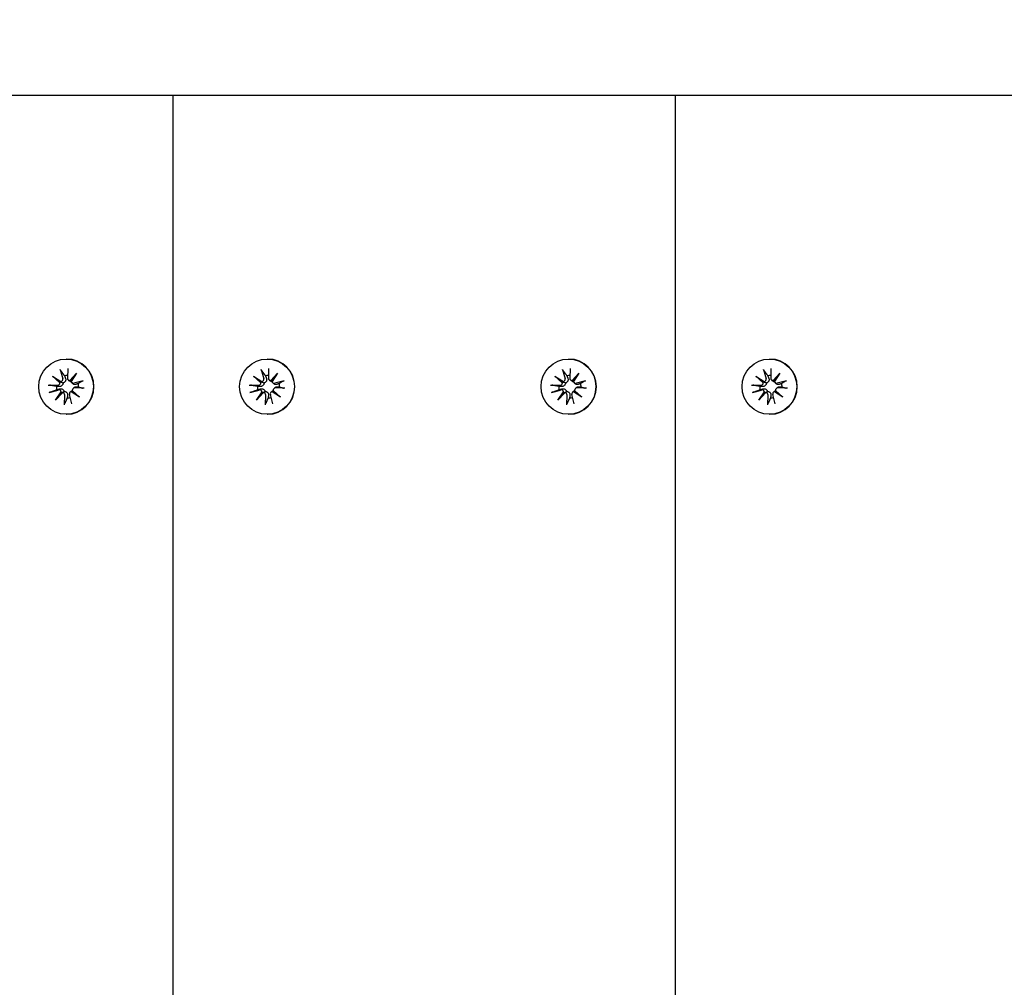
# Model space of a CAD drawing. Units: millimetres. Extents: x 3495 to 21295, y 1007 to 30807.
# Drawn here: x 9179 to 9373, y 21129 to 21320 of the extents above; entities that cross this region are included whole.
import ezdxf

# ---------------------------------------------------------------- set-up
doc = ezdxf.new("R2010")
doc.units = ezdxf.units.MM
doc.layers.add('Detale', color=5, linetype='Continuous')
doc.layers.add('wymiary 100 strefy', color=5, linetype='Continuous')
doc.styles.get("Standard").update_dxf_attribs({"font": 'arial.ttf'})
doc.dimstyles.new('FK_rzuty 100_STREFY', dxfattribs={"dimscale": 100, "dimtxt": 4, "dimasz": 2.5, "dimexe": 1.25, "dimexo": 0.625, "dimgap": 1, "dimtad": 1, "dimdec": 1, "dimlfac": 0.001, "dimrnd": 0.01, "dimzin": 1, "dimdsep": 46, "dimtxsty": 'Standard', "dimblk": 'OBLIQUE', "dimcen": 2.5, "dimadec": 0, "dimazin": 0, "dimtfac": 1, "dimtdec": 1, "dimtmove": 0, "dimatfit": 3, "dimfxl": 1, "dimarcsym": 0})

# ---------------------------------------------------------------- blocks, each defined once
blk = doc.blocks.new('_Oblique')
at = {"color": 0, "linetype": 'ByBlock', "lineweight": -2}
blk.add_line((-0.5, -0.5), (0.5, 0.5), dxfattribs=at)
blk = doc.blocks.new('*D6')
at = {"layer": 'Defpoints', "color": 0, "transparency": 16777216}
for p in [(18929.94, 23082.58), (5922.17, 19987.58), (18929.94, 16540.41)]:
    blk.add_point(p, dxfattribs=at)
at = {"layer": 'wymiary 100 strefy', "color": 0, "lineweight": -2, "transparency": 16777216}
for p, q in [((18929.94, 23020.08), (18929.94, 16415.41)), ((5922.17, 19925.08), (5922.17, 16415.41)), ((5922.17, 16540.41), (18929.94, 16540.41))]:
    blk.add_line(p, q, dxfattribs=at)
at = {"layer": 'wymiary 100 strefy', "color": 0, "lineweight": -2, "transparency": 16777216, "xscale": 250, "yscale": 250, "zscale": 250, "rotation": 180}
blk.add_blockref('_Oblique', (5922.17, 16540.41), dxfattribs=at)
at = {"layer": 'wymiary 100 strefy', "color": 0, "lineweight": -2, "transparency": 16777216, "xscale": 250, "yscale": 250, "zscale": 250}
blk.add_blockref('_Oblique', (18929.94, 16540.41), dxfattribs=at)
at = {"layer": 'wymiary 100 strefy', "color": 0, "transparency": 16777216, "insert": (12426.06, 16844.77), "char_height": 400, "attachment_point": 5}
blk.add_mtext('13.0 m', dxfattribs=at)
blk = doc.blocks.new('*D7')
at = {"layer": 'Defpoints', "color": 0, "transparency": 16777216}
for p in [(4890.21, 28467.35), (12126.94, 28467.35), (10167.81, 17553.58)]:
    blk.add_point(p, dxfattribs=at)
at = {"layer": 'wymiary 100 strefy', "color": 0, "lineweight": -2, "transparency": 16777216}
for p, q in [((12064.44, 28467.35), (4765.21, 28467.35)), ((4890.21, 17553.58), (4890.21, 28467.35)), ((10105.31, 17553.58), (4765.21, 17553.58))]:
    blk.add_line(p, q, dxfattribs=at)
at = {"layer": 'wymiary 100 strefy', "color": 0, "lineweight": -2, "transparency": 16777216, "xscale": 250, "yscale": 250, "zscale": 250}
for p, rotation in [((4890.21, 28467.35), 90), ((4890.21, 17553.58), 270)]:
    blk.add_blockref('_Oblique', p, dxfattribs=dict(at, rotation=rotation))
at = {"layer": 'wymiary 100 strefy', "color": 0, "transparency": 16777216, "insert": (4585.98, 23010.46), "char_height": 400, "attachment_point": 5, "rotation": 90}
blk.add_mtext('10.9 m', dxfattribs=at)

msp = doc.modelspace()

# ---------------------------------------------------------------- linework, layer by layer
at = {"layer": 'Detale', "color": 5}
for p, q in [((10302.94, 21305.08), (8220.51, 21305.08)), ((9208.76, 21305.08), (9208.76, 20040.08)), ((9308.01, 21305.08), (9308.01, 20040.08)), ((9187.67, 21253.03), (9187.76, 21253.03)), ((9227.37, 21253.03), (9227.46, 21253.03)), ((9286.92, 21253.03), (9287.02, 21253.03)), ((9326.62, 21253.03), (9326.72, 21253.03)), ((9186.51, 21250.98), (9187, 21249.15)), ((9187.98, 21251.16), (9187.93, 21249.27)), ((9226.21, 21250.98), (9226.71, 21249.15)), ((9227.68, 21251.16), (9227.63, 21249.27)), ((9285.76, 21250.98), (9286.26, 21249.15)), ((9287.23, 21251.16), (9287.18, 21249.27)), ((9325.46, 21250.98), (9325.96, 21249.15)), ((9326.93, 21251.16), (9326.89, 21249.27)), ((9185, 21249.68), (9186.66, 21248.58)), ((9185, 21249.68), (9186.43, 21248.58)), ((9186.46, 21248.33), (9185, 21249.68)), ((9188.06, 21248.93), (9188.24, 21248.75)), ((9188.4, 21248.8), (9189.75, 21250.27)), ((9189.75, 21250.27), (9188.66, 21248.6)), ((9189.75, 21250.27), (9188.69, 21248.86)), ((9191.03, 21248.75), (9189.22, 21248.25)), ((9224.7, 21249.68), (9226.36, 21248.58)), ((9224.7, 21249.68), (9226.13, 21248.58)), ((9226.16, 21248.33), (9224.7, 21249.68)), ((9227.76, 21248.93), (9227.94, 21248.75)), ((9228.11, 21248.8), (9229.45, 21250.27)), ((9229.45, 21250.27), (9228.36, 21248.6)), ((9229.45, 21250.27), (9228.39, 21248.86)), ((9230.73, 21248.75), (9228.93, 21248.25)), ((9284.25, 21249.68), (9285.91, 21248.58)), ((9284.25, 21249.68), (9285.68, 21248.58)), ((9285.71, 21248.33), (9284.25, 21249.68)), ((9287.31, 21248.93), (9287.49, 21248.75)), ((9287.66, 21248.8), (9289, 21250.27)), ((9289, 21250.27), (9287.91, 21248.6)), ((9289, 21250.27), (9287.94, 21248.86)), ((9290.29, 21248.75), (9288.48, 21248.25)), ((9323.95, 21249.68), (9325.61, 21248.58)), ((9323.95, 21249.68), (9325.38, 21248.58)), ((9325.42, 21248.33), (9323.95, 21249.68)), ((9327.02, 21248.93), (9327.19, 21248.75)), ((9327.36, 21248.8), (9328.71, 21250.27)), ((9328.71, 21250.27), (9327.61, 21248.6)), ((9328.71, 21250.27), (9327.64, 21248.86)), ((9329.99, 21248.75), (9328.18, 21248.25)), ((9184.12, 21247.9), (9185.99, 21247.85)), ((9184.3, 21246.41), (9186.11, 21246.92)), ((9188.78, 21248.37), (9188.96, 21248.19)), ((9188.87, 21246.84), (9190.33, 21245.48)), ((9189, 21247.18), (9189.18, 21247.36)), ((9191.21, 21247.27), (9189.34, 21247.32)), ((9223.82, 21247.9), (9225.7, 21247.85)), ((9224, 21246.41), (9225.81, 21246.92)), ((9228.48, 21248.37), (9228.66, 21248.19)), ((9228.57, 21246.84), (9230.03, 21245.48)), ((9228.7, 21247.18), (9228.88, 21247.36)), ((9230.91, 21247.27), (9229.04, 21247.32)), ((9283.37, 21247.9), (9285.25, 21247.85)), ((9283.55, 21246.41), (9285.36, 21246.92)), ((9288.03, 21248.37), (9288.21, 21248.19)), ((9288.12, 21246.84), (9289.59, 21245.48)), ((9288.26, 21247.18), (9288.43, 21247.36)), ((9290.47, 21247.27), (9288.59, 21247.32)), ((9323.07, 21247.9), (9324.95, 21247.85)), ((9323.25, 21246.41), (9325.06, 21246.92)), ((9327.73, 21248.37), (9327.91, 21248.19)), ((9327.83, 21246.84), (9329.29, 21245.48)), ((9327.96, 21247.18), (9328.13, 21247.36)), ((9330.17, 21247.27), (9328.29, 21247.32)), ((9185.58, 21244.9), (9186.67, 21246.57)), ((9186.93, 21246.37), (9185.58, 21244.9)), ((9185.58, 21244.9), (9186.7, 21246.31)), ((9187.35, 21244.01), (9187.4, 21245.9)), ((9188.82, 21244.19), (9188.33, 21246.01)), ((9188.44, 21246.46), (9188.62, 21246.64)), ((9190.33, 21245.48), (9188.67, 21246.58)), ((9190.33, 21245.48), (9188.96, 21246.58)), ((9225.28, 21244.9), (9226.38, 21246.57)), ((9226.63, 21246.37), (9225.28, 21244.9)), ((9225.28, 21244.9), (9226.41, 21246.31)), ((9227.06, 21244.01), (9227.1, 21245.9)), ((9228.53, 21244.19), (9228.03, 21246.01)), ((9228.14, 21246.46), (9228.32, 21246.64)), ((9230.03, 21245.48), (9228.38, 21246.58)), ((9230.03, 21245.48), (9228.67, 21246.58)), ((9284.84, 21244.9), (9285.93, 21246.57)), ((9286.18, 21246.37), (9284.84, 21244.9)), ((9284.84, 21244.9), (9285.96, 21246.31)), ((9286.61, 21244.01), (9286.66, 21245.9)), ((9288.08, 21244.19), (9287.58, 21246.01)), ((9287.69, 21246.46), (9287.87, 21246.64)), ((9289.59, 21245.48), (9287.93, 21246.58)), ((9289.59, 21245.48), (9288.22, 21246.58)), ((9324.54, 21244.9), (9325.63, 21246.57)), ((9325.88, 21246.37), (9324.54, 21244.9)), ((9324.54, 21244.9), (9325.66, 21246.31)), ((9326.31, 21244.01), (9326.36, 21245.9)), ((9327.78, 21244.19), (9327.28, 21246.01)), ((9327.4, 21246.46), (9327.57, 21246.64)), ((9329.29, 21245.48), (9327.63, 21246.58)), ((9329.29, 21245.48), (9327.92, 21246.58)), ((9187.67, 21242.13), (9187.76, 21242.13)), ((9227.37, 21242.13), (9227.46, 21242.13)), ((9286.92, 21242.13), (9287.02, 21242.13)), ((9326.62, 21242.13), (9326.72, 21242.13))]:
    msp.add_line(p, q, dxfattribs=at)
for centre in [(9187.67, 21247.58), (9227.37, 21247.58), (9286.92, 21247.58), (9326.62, 21247.58)]:
    msp.add_ellipse(centre, major_axis=(0, -5.45), ratio=0.992546, dxfattribs=at)
for centre, major_axis, ratio, start_param, end_param in [((9187.76, 21247.58), (0, 5.45), 0.992546, 3.141593, 6.283185), ((9227.46, 21247.58), (0, 5.45), 0.992546, 3.141593, 6.283185), ((9287.02, 21247.58), (0, 5.45), 0.992546, 3.141593, 6.283185), ((9326.72, 21247.58), (0, 5.45), 0.992546, 3.141593, 6.283185), ((9186.57, 21249.03), (0, -0.459), 0.992546, 0.200883, 1.840055), ((9187.95, 21247.58), (0, 2.22), 0.992546, 0.005671, 0.276349), ((9188.38, 21249.26), (0, -0.459), 0.992546, 4.687476, 6.326649), ((9188.38, 21249.21), (0.461, -0.178), 0.817901, 5.077377, 5.716558), ((9188.99, 21248.73), (-0.124, -0.404), 0.793769, 4.621862, 5.261042), ((9226.27, 21249.03), (0, -0.459), 0.992546, 0.200883, 1.840055), ((9227.66, 21247.58), (0, 2.22), 0.992546, 0.005671, 0.276349), ((9228.09, 21249.26), (0, -0.459), 0.992546, 4.687476, 6.326649), ((9228.08, 21249.21), (0.461, -0.178), 0.817901, 5.077377, 5.716558), ((9228.7, 21248.73), (-0.124, -0.404), 0.793769, 4.621862, 5.261042), ((9285.82, 21249.03), (0, -0.459), 0.992546, 0.200883, 1.840055), ((9287.21, 21247.58), (0, 2.22), 0.992546, 0.005671, 0.276349), ((9287.64, 21249.26), (0, -0.459), 0.992546, 4.687476, 6.326649), ((9287.63, 21249.21), (0.461, -0.178), 0.817901, 5.077377, 5.716558), ((9288.25, 21248.73), (-0.124, -0.404), 0.793769, 4.621862, 5.261042), ((9325.52, 21249.03), (0, -0.459), 0.992546, 0.200883, 1.840055), ((9326.91, 21247.58), (0, 2.22), 0.992546, 0.005671, 0.276349), ((9327.34, 21249.26), (0, -0.459), 0.992546, 4.687476, 6.326649), ((9327.33, 21249.21), (0.461, -0.178), 0.817901, 5.077377, 5.716558), ((9327.95, 21248.73), (-0.124, -0.404), 0.793769, 4.621862, 5.261042), ((9187.95, 21247.58), (0, 2.22), 0.992546, 1.538793, 1.847145), ((9186, 21248.31), (0, -0.459), 0.992546, 6.258273, 7.897445), ((9186.23, 21246.48), (0, 0.459), 0.992546, 4.913272, 6.552444), ((9186.48, 21248.98), (0.211, -0.382), 0.798883, 5.549318, 6.188498), ((9185.99, 21248.35), (0.451, 0.196), 0.817138, 5.730518, 6.369698), ((9189.1, 21248.69), (0, -0.459), 0.992546, 4.913272, 6.552444), ((9189.33, 21246.86), (0, 0.459), 0.992546, 6.258273, 7.897445), ((9189.23, 21246.81), (-0.176, 0.393), 0.796659, 1.162659, 1.80184), ((9187.95, 21247.58), (0, -2.22), 0.992546, 1.538793, 1.847145), ((9227.66, 21247.58), (0, 2.22), 0.992546, 1.538793, 1.847145), ((9225.71, 21248.31), (0, -0.459), 0.992546, 6.258273, 7.897445), ((9225.93, 21246.48), (0, 0.459), 0.992546, 4.913272, 6.552444), ((9226.18, 21248.98), (0.211, -0.382), 0.798883, 5.549318, 6.188498), ((9225.69, 21248.35), (0.451, 0.196), 0.817138, 5.730518, 6.369698), ((9228.8, 21248.69), (0, -0.459), 0.992546, 4.913272, 6.552444), ((9229.03, 21246.86), (0, 0.459), 0.992546, 6.258273, 7.897445), ((9228.93, 21246.81), (-0.176, 0.393), 0.796659, 1.162659, 1.80184), ((9227.66, 21247.58), (0, -2.22), 0.992546, 1.538793, 1.847145), ((9287.21, 21247.58), (0, 2.22), 0.992546, 1.538793, 1.847145), ((9285.26, 21248.31), (0, -0.459), 0.992546, 6.258273, 7.897445), ((9285.48, 21246.48), (0, 0.459), 0.992546, 4.913272, 6.552444), ((9285.73, 21248.98), (0.211, -0.382), 0.798883, 5.549318, 6.188498), ((9285.25, 21248.35), (0.451, 0.196), 0.817138, 5.730518, 6.369698), ((9288.36, 21248.69), (0, -0.459), 0.992546, 4.913272, 6.552444), ((9288.58, 21246.86), (0, 0.459), 0.992546, 6.258273, 7.897445), ((9288.48, 21246.81), (-0.176, 0.393), 0.796659, 1.162659, 1.80184), ((9287.21, 21247.58), (0, -2.22), 0.992546, 1.538793, 1.847145), ((9326.91, 21247.58), (0, 2.22), 0.992546, 1.538793, 1.847145), ((9324.96, 21248.31), (0, -0.459), 0.992546, 6.258273, 7.897445), ((9325.18, 21246.48), (0, 0.459), 0.992546, 4.913272, 6.552444), ((9325.43, 21248.98), (0.211, -0.382), 0.798883, 5.549318, 6.188498), ((9324.95, 21248.35), (0.451, 0.196), 0.817138, 5.730518, 6.369698), ((9328.06, 21248.69), (0, -0.459), 0.992546, 4.913272, 6.552444), ((9328.28, 21246.86), (0, 0.459), 0.992546, 6.258273, 7.897445), ((9328.18, 21246.81), (-0.176, 0.393), 0.796659, 1.162659, 1.80184), ((9326.91, 21247.58), (0, -2.22), 0.992546, 1.538793, 1.847145), ((9186.23, 21246.44), (-0.477, 0.142), 0.819165, 3.159388, 3.798569), ((9186.84, 21245.95), (0.159, 0.397), 0.795597, 0.231921, 0.871102), ((9186.95, 21245.91), (0, 0.459), 0.992546, 4.687476, 6.326649), ((9187.95, 21247.58), (0, -2.22), 0.992546, 6.251182, 6.526548), ((9188.76, 21246.14), (0, 0.459), 0.992546, 0.200883, 1.840055), ((9188.74, 21246.19), (-0.429, -0.228), 0.815468, 3.814793, 4.453973), ((9225.93, 21246.44), (-0.477, 0.142), 0.819165, 3.159388, 3.798569), ((9226.55, 21245.95), (0.159, 0.397), 0.795597, 0.231921, 0.871102), ((9226.65, 21245.91), (0, 0.459), 0.992546, 4.687476, 6.326649), ((9227.66, 21247.58), (0, -2.22), 0.992546, 6.251182, 6.526548), ((9228.47, 21246.14), (0, 0.459), 0.992546, 0.200883, 1.840055), ((9228.45, 21246.19), (-0.429, -0.228), 0.815468, 3.814793, 4.453973), ((9285.48, 21246.44), (-0.477, 0.142), 0.819165, 3.159388, 3.798569), ((9286.1, 21245.95), (0.159, 0.397), 0.795597, 0.231921, 0.871102), ((9286.2, 21245.91), (0, 0.459), 0.992546, 4.687476, 6.326649), ((9287.21, 21247.58), (0, -2.22), 0.992546, 6.251182, 6.526548), ((9288.02, 21246.14), (0, 0.459), 0.992546, 0.200883, 1.840055), ((9288, 21246.19), (-0.429, -0.228), 0.815468, 3.814793, 4.453973), ((9325.18, 21246.44), (-0.477, 0.142), 0.819165, 3.159388, 3.798569), ((9325.8, 21245.95), (0.159, 0.397), 0.795597, 0.231921, 0.871102), ((9325.9, 21245.91), (0, 0.459), 0.992546, 4.687476, 6.326649), ((9326.91, 21247.58), (0, -2.22), 0.992546, 6.251182, 6.526548), ((9327.72, 21246.14), (0, 0.459), 0.992546, 0.200883, 1.840055), ((9327.7, 21246.19), (-0.429, -0.228), 0.815468, 3.814793, 4.453973)]:
    msp.add_ellipse(centre, major_axis=major_axis, ratio=ratio, start_param=start_param, end_param=end_param, dxfattribs=at)
for points, knots in [([(9186.61, 21250.73), (9186.6, 21250.74), (9186.59, 21250.76), (9186.56, 21250.8), (9186.55, 21250.84), (9186.53, 21250.9), (9186.51, 21250.94), (9186.51, 21250.98)], [0.09817442, 0.09817442, 0.09817442, 0.09817442, 0.10690005, 0.10690005, 0.11755401, 0.11755401, 0.12822816, 0.12822816, 0.12822816, 0.12822816]), ([(9226.31, 21250.73), (9226.3, 21250.74), (9226.29, 21250.76), (9226.27, 21250.8), (9226.25, 21250.84), (9226.23, 21250.9), (9226.22, 21250.94), (9226.21, 21250.98)], [0.09817442, 0.09817442, 0.09817442, 0.09817442, 0.10690005, 0.10690005, 0.11755401, 0.11755401, 0.12822816, 0.12822816, 0.12822816, 0.12822816]), ([(9285.86, 21250.73), (9285.85, 21250.74), (9285.84, 21250.76), (9285.82, 21250.8), (9285.81, 21250.84), (9285.78, 21250.9), (9285.77, 21250.94), (9285.76, 21250.98)], [0.09817442, 0.09817442, 0.09817442, 0.09817442, 0.10690005, 0.10690005, 0.11755401, 0.11755401, 0.12822816, 0.12822816, 0.12822816, 0.12822816]), ([(9325.56, 21250.73), (9325.55, 21250.74), (9325.54, 21250.76), (9325.52, 21250.8), (9325.51, 21250.84), (9325.48, 21250.9), (9325.47, 21250.94), (9325.46, 21250.98)], [0.09817442, 0.09817442, 0.09817442, 0.09817442, 0.10690005, 0.10690005, 0.11755401, 0.11755401, 0.12822816, 0.12822816, 0.12822816, 0.12822816]), ([(9187.55, 21249.21), (9187.56, 21249.2), (9187.56, 21249.19), (9187.59, 21249.12), (9187.6, 21249.05), (9187.6, 21248.9), (9187.59, 21248.83), (9187.56, 21248.71), (9187.53, 21248.65), (9187.46, 21248.55), (9187.41, 21248.5), (9187.31, 21248.42), (9187.25, 21248.39), (9187.15, 21248.35), (9187.11, 21248.34), (9187.07, 21248.33)], [0.2730951, 0.2730951, 0.2730951, 0.2730951, 0.2771887, 0.2771887, 0.2993718, 0.2993718, 0.3215549, 0.3215549, 0.3405207, 0.3405207, 0.3594864, 0.3594864, 0.3784522, 0.3784522, 0.390409, 0.390409, 0.390409, 0.390409]), ([(9188.67, 21248.54), (9188.66, 21248.54), (9188.66, 21248.54), (9188.58, 21248.55), (9188.52, 21248.57), (9188.41, 21248.62), (9188.35, 21248.66), (9188.27, 21248.72), (9188.25, 21248.73), (9188.24, 21248.75)], [-0.10359222, -0.10359222, -0.10359222, -0.10359222, -0.10126352, -0.10126352, -0.08229776, -0.08229776, -0.06333201, -0.06333201, -0.05562052, -0.05562052, -0.05562052, -0.05562052]), ([(9190.81, 21248.67), (9190.82, 21248.68), (9190.83, 21248.68), (9190.87, 21248.7), (9190.9, 21248.71), (9190.96, 21248.73), (9191, 21248.74), (9191.03, 21248.75)], [0.09817442, 0.09817442, 0.09817442, 0.09817442, 0.10690005, 0.10690005, 0.11755401, 0.11755401, 0.12822816, 0.12822816, 0.12822816, 0.12822816]), ([(9227.25, 21249.21), (9227.26, 21249.2), (9227.26, 21249.19), (9227.29, 21249.12), (9227.3, 21249.05), (9227.3, 21248.9), (9227.29, 21248.83), (9227.26, 21248.71), (9227.23, 21248.65), (9227.16, 21248.55), (9227.11, 21248.5), (9227.01, 21248.42), (9226.95, 21248.39), (9226.85, 21248.35), (9226.81, 21248.34), (9226.77, 21248.33)], [0.2730951, 0.2730951, 0.2730951, 0.2730951, 0.2771887, 0.2771887, 0.2993718, 0.2993718, 0.3215549, 0.3215549, 0.3405207, 0.3405207, 0.3594864, 0.3594864, 0.3784522, 0.3784522, 0.390409, 0.390409, 0.390409, 0.390409]), ([(9228.37, 21248.54), (9228.36, 21248.54), (9228.36, 21248.54), (9228.29, 21248.55), (9228.22, 21248.57), (9228.11, 21248.62), (9228.05, 21248.66), (9227.98, 21248.72), (9227.96, 21248.73), (9227.94, 21248.75)], [-0.10359222, -0.10359222, -0.10359222, -0.10359222, -0.10126352, -0.10126352, -0.08229776, -0.08229776, -0.06333201, -0.06333201, -0.05562052, -0.05562052, -0.05562052, -0.05562052]), ([(9230.51, 21248.67), (9230.52, 21248.68), (9230.54, 21248.68), (9230.57, 21248.7), (9230.6, 21248.71), (9230.66, 21248.73), (9230.7, 21248.74), (9230.73, 21248.75)], [0.09817442, 0.09817442, 0.09817442, 0.09817442, 0.10690005, 0.10690005, 0.11755401, 0.11755401, 0.12822816, 0.12822816, 0.12822816, 0.12822816]), ([(9286.81, 21249.21), (9286.81, 21249.2), (9286.82, 21249.19), (9286.84, 21249.12), (9286.85, 21249.05), (9286.86, 21248.9), (9286.85, 21248.83), (9286.81, 21248.71), (9286.78, 21248.65), (9286.71, 21248.55), (9286.67, 21248.5), (9286.57, 21248.42), (9286.51, 21248.39), (9286.4, 21248.35), (9286.36, 21248.34), (9286.32, 21248.33)], [0.2730951, 0.2730951, 0.2730951, 0.2730951, 0.2771887, 0.2771887, 0.2993718, 0.2993718, 0.3215549, 0.3215549, 0.3405207, 0.3405207, 0.3594864, 0.3594864, 0.3784522, 0.3784522, 0.390409, 0.390409, 0.390409, 0.390409]), ([(9287.93, 21248.54), (9287.92, 21248.54), (9287.91, 21248.54), (9287.84, 21248.55), (9287.78, 21248.57), (9287.66, 21248.62), (9287.6, 21248.66), (9287.53, 21248.72), (9287.51, 21248.73), (9287.49, 21248.75)], [-0.10359222, -0.10359222, -0.10359222, -0.10359222, -0.10126352, -0.10126352, -0.08229776, -0.08229776, -0.06333201, -0.06333201, -0.05562052, -0.05562052, -0.05562052, -0.05562052]), ([(9290.06, 21248.67), (9290.07, 21248.68), (9290.09, 21248.68), (9290.12, 21248.7), (9290.16, 21248.71), (9290.21, 21248.73), (9290.25, 21248.74), (9290.29, 21248.75)], [0.09817442, 0.09817442, 0.09817442, 0.09817442, 0.10690005, 0.10690005, 0.11755401, 0.11755401, 0.12822816, 0.12822816, 0.12822816, 0.12822816]), ([(9326.51, 21249.21), (9326.51, 21249.2), (9326.52, 21249.19), (9326.54, 21249.12), (9326.56, 21249.05), (9326.56, 21248.9), (9326.55, 21248.83), (9326.51, 21248.71), (9326.49, 21248.65), (9326.41, 21248.55), (9326.37, 21248.5), (9326.27, 21248.42), (9326.21, 21248.39), (9326.11, 21248.35), (9326.06, 21248.34), (9326.02, 21248.33)], [0.2730951, 0.2730951, 0.2730951, 0.2730951, 0.2771887, 0.2771887, 0.2993718, 0.2993718, 0.3215549, 0.3215549, 0.3405207, 0.3405207, 0.3594864, 0.3594864, 0.3784522, 0.3784522, 0.390409, 0.390409, 0.390409, 0.390409]), ([(9327.63, 21248.54), (9327.62, 21248.54), (9327.61, 21248.54), (9327.54, 21248.55), (9327.48, 21248.57), (9327.36, 21248.62), (9327.3, 21248.66), (9327.23, 21248.72), (9327.21, 21248.73), (9327.19, 21248.75)], [-0.10359222, -0.10359222, -0.10359222, -0.10359222, -0.10126352, -0.10126352, -0.08229776, -0.08229776, -0.06333201, -0.06333201, -0.05562052, -0.05562052, -0.05562052, -0.05562052]), ([(9329.77, 21248.67), (9329.77, 21248.68), (9329.79, 21248.68), (9329.83, 21248.7), (9329.86, 21248.71), (9329.92, 21248.73), (9329.95, 21248.74), (9329.99, 21248.75)], [0.09817442, 0.09817442, 0.09817442, 0.09817442, 0.10690005, 0.10690005, 0.11755401, 0.11755401, 0.12822816, 0.12822816, 0.12822816, 0.12822816]), ([(9184.12, 21247.9), (9184.15, 21247.89), (9184.2, 21247.89), (9184.26, 21247.89), (9184.3, 21247.89), (9184.35, 21247.88), (9184.37, 21247.88), (9184.39, 21247.88)], [0.04283745, 0.04283745, 0.04283745, 0.04283745, 0.05351159, 0.05351159, 0.06416556, 0.06416556, 0.07289119, 0.07289119, 0.07289119, 0.07289119]), ([(9187.07, 21248.33), (9187.07, 21248.29), (9187.07, 21248.25), (9187.06, 21248.15), (9187.05, 21248.08), (9187, 21247.96), (9186.96, 21247.91), (9186.87, 21247.81), (9186.82, 21247.76), (9186.71, 21247.69), (9186.64, 21247.66), (9186.49, 21247.62), (9186.42, 21247.61), (9186.35, 21247.61), (9186.34, 21247.61), (9186.32, 21247.62), (9186.31, 21247.62)], [-0.1132204, -0.1132204, -0.1132204, -0.1132204, -0.1012635, -0.1012635, -0.0822978, -0.0822978, -0.063332, -0.063332, -0.0443663, -0.0443663, -0.0221831, -0.0221831, 0, 0, 0, 0.0040935, 0.0040935, 0.0040935, 0.0040935]), ([(9186.37, 21247.14), (9186.38, 21247.15), (9186.39, 21247.15), (9186.47, 21247.17), (9186.55, 21247.18), (9186.7, 21247.17), (9186.77, 21247.16), (9186.9, 21247.12), (9186.96, 21247.09), (9187.07, 21247.01), (9187.12, 21246.96), (9187.2, 21246.86), (9187.23, 21246.8), (9187.26, 21246.7), (9187.27, 21246.66), (9187.28, 21246.62)], [0.2730951, 0.2730951, 0.2730951, 0.2730951, 0.2771887, 0.2771887, 0.2993718, 0.2993718, 0.3215549, 0.3215549, 0.3405207, 0.3405207, 0.3594864, 0.3594864, 0.3784522, 0.3784522, 0.390409, 0.390409, 0.390409, 0.390409]), ([(9186.43, 21248.58), (9186.45, 21248.57), (9186.46, 21248.56), (9186.58, 21248.51), (9186.68, 21248.47), (9186.86, 21248.4), (9186.97, 21248.37), (9187.07, 21248.33)], [-7.1331928, -7.1331928, -7.1331928, -7.1331928, -7.1179653, -7.1179653, -7.0153765, -7.0153765, -6.8812295, -6.8812295, -6.8812295, -6.8812295]), ([(9188.62, 21246.64), (9188.64, 21246.66), (9188.67, 21246.69), (9188.74, 21246.74), (9188.8, 21246.78), (9188.86, 21246.8), (9188.87, 21246.8), (9188.87, 21246.81)], [0.34967723, 0.34967723, 0.34967723, 0.34967723, 0.35948643, 0.35948643, 0.37845218, 0.37845218, 0.37994978, 0.37994978, 0.37994978, 0.37994978]), ([(9189.61, 21248.02), (9189.6, 21248.02), (9189.59, 21248.02), (9189.52, 21248), (9189.45, 21247.99), (9189.32, 21247.99), (9189.25, 21248.01), (9189.14, 21248.05), (9189.09, 21248.08), (9189.01, 21248.14), (9188.98, 21248.16), (9188.96, 21248.19)], [0.27309514, 0.27309514, 0.27309514, 0.27309514, 0.27718866, 0.27718866, 0.29937179, 0.29937179, 0.32155492, 0.32155492, 0.34052067, 0.34052067, 0.35073984, 0.35073984, 0.35073984, 0.35073984]), ([(9189.18, 21247.36), (9189.21, 21247.39), (9189.24, 21247.41), (9189.32, 21247.47), (9189.38, 21247.5), (9189.51, 21247.54), (9189.57, 21247.55), (9189.63, 21247.55), (9189.64, 21247.55), (9189.66, 21247.55), (9189.67, 21247.55)], [-0.05670512, -0.05670512, -0.05670512, -0.05670512, -0.04436625, -0.04436625, -0.02218313, -0.02218313, 0, 0, 0, 0.00409352, 0.00409352, 0.00409352, 0.00409352]), ([(9191.21, 21247.27), (9191.18, 21247.27), (9191.14, 21247.27), (9191.08, 21247.28), (9191.04, 21247.28), (9191, 21247.28), (9190.99, 21247.29), (9190.98, 21247.29)], [0.04283745, 0.04283745, 0.04283745, 0.04283745, 0.05351159, 0.05351159, 0.06416556, 0.06416556, 0.07289119, 0.07289119, 0.07289119, 0.07289119]), ([(9223.82, 21247.9), (9223.85, 21247.89), (9223.9, 21247.89), (9223.97, 21247.89), (9224, 21247.89), (9224.05, 21247.88), (9224.08, 21247.88), (9224.09, 21247.88)], [0.04283745, 0.04283745, 0.04283745, 0.04283745, 0.05351159, 0.05351159, 0.06416556, 0.06416556, 0.07289119, 0.07289119, 0.07289119, 0.07289119]), ([(9226.77, 21248.33), (9226.77, 21248.29), (9226.77, 21248.25), (9226.77, 21248.15), (9226.75, 21248.08), (9226.7, 21247.96), (9226.66, 21247.91), (9226.57, 21247.81), (9226.52, 21247.76), (9226.41, 21247.69), (9226.34, 21247.66), (9226.2, 21247.62), (9226.12, 21247.61), (9226.05, 21247.61), (9226.04, 21247.61), (9226.03, 21247.62), (9226.01, 21247.62)], [-0.1132204, -0.1132204, -0.1132204, -0.1132204, -0.1012635, -0.1012635, -0.0822978, -0.0822978, -0.063332, -0.063332, -0.0443663, -0.0443663, -0.0221831, -0.0221831, 0, 0, 0, 0.0040935, 0.0040935, 0.0040935, 0.0040935]), ([(9226.07, 21247.14), (9226.08, 21247.15), (9226.1, 21247.15), (9226.18, 21247.17), (9226.25, 21247.18), (9226.4, 21247.17), (9226.48, 21247.16), (9226.6, 21247.12), (9226.66, 21247.09), (9226.77, 21247.01), (9226.82, 21246.96), (9226.9, 21246.86), (9226.93, 21246.8), (9226.96, 21246.7), (9226.97, 21246.66), (9226.98, 21246.62)], [0.2730951, 0.2730951, 0.2730951, 0.2730951, 0.2771887, 0.2771887, 0.2993718, 0.2993718, 0.3215549, 0.3215549, 0.3405207, 0.3405207, 0.3594864, 0.3594864, 0.3784522, 0.3784522, 0.390409, 0.390409, 0.390409, 0.390409]), ([(9226.13, 21248.58), (9226.15, 21248.57), (9226.17, 21248.56), (9226.28, 21248.51), (9226.38, 21248.47), (9226.56, 21248.4), (9226.67, 21248.37), (9226.77, 21248.33)], [-7.1331928, -7.1331928, -7.1331928, -7.1331928, -7.1179653, -7.1179653, -7.0153765, -7.0153765, -6.8812295, -6.8812295, -6.8812295, -6.8812295]), ([(9228.32, 21246.64), (9228.34, 21246.66), (9228.37, 21246.69), (9228.44, 21246.74), (9228.5, 21246.78), (9228.57, 21246.8), (9228.57, 21246.8), (9228.58, 21246.81)], [0.34967723, 0.34967723, 0.34967723, 0.34967723, 0.35948643, 0.35948643, 0.37845218, 0.37845218, 0.37994978, 0.37994978, 0.37994978, 0.37994978]), ([(9229.31, 21248.02), (9229.3, 21248.02), (9229.29, 21248.02), (9229.22, 21248), (9229.15, 21247.99), (9229.02, 21247.99), (9228.95, 21248.01), (9228.84, 21248.05), (9228.79, 21248.08), (9228.71, 21248.14), (9228.68, 21248.16), (9228.66, 21248.19)], [0.27309514, 0.27309514, 0.27309514, 0.27309514, 0.27718866, 0.27718866, 0.29937179, 0.29937179, 0.32155492, 0.32155492, 0.34052067, 0.34052067, 0.35073984, 0.35073984, 0.35073984, 0.35073984]), ([(9228.88, 21247.36), (9228.91, 21247.39), (9228.94, 21247.41), (9229.02, 21247.47), (9229.08, 21247.5), (9229.21, 21247.54), (9229.27, 21247.55), (9229.33, 21247.55), (9229.35, 21247.55), (9229.36, 21247.55), (9229.37, 21247.55)], [-0.05670512, -0.05670512, -0.05670512, -0.05670512, -0.04436625, -0.04436625, -0.02218313, -0.02218313, 0, 0, 0, 0.00409352, 0.00409352, 0.00409352, 0.00409352]), ([(9230.91, 21247.27), (9230.88, 21247.27), (9230.84, 21247.27), (9230.78, 21247.28), (9230.75, 21247.28), (9230.71, 21247.28), (9230.69, 21247.29), (9230.68, 21247.29)], [0.04283745, 0.04283745, 0.04283745, 0.04283745, 0.05351159, 0.05351159, 0.06416556, 0.06416556, 0.07289119, 0.07289119, 0.07289119, 0.07289119]), ([(9283.37, 21247.9), (9283.41, 21247.89), (9283.45, 21247.89), (9283.52, 21247.89), (9283.56, 21247.89), (9283.61, 21247.88), (9283.63, 21247.88), (9283.65, 21247.88)], [0.04283745, 0.04283745, 0.04283745, 0.04283745, 0.05351159, 0.05351159, 0.06416556, 0.06416556, 0.07289119, 0.07289119, 0.07289119, 0.07289119]), ([(9286.32, 21248.33), (9286.33, 21248.29), (9286.33, 21248.25), (9286.32, 21248.15), (9286.3, 21248.08), (9286.25, 21247.96), (9286.22, 21247.91), (9286.13, 21247.81), (9286.08, 21247.76), (9285.96, 21247.69), (9285.89, 21247.66), (9285.75, 21247.62), (9285.67, 21247.61), (9285.61, 21247.61), (9285.59, 21247.61), (9285.58, 21247.62), (9285.57, 21247.62)], [-0.1132204, -0.1132204, -0.1132204, -0.1132204, -0.1012635, -0.1012635, -0.0822978, -0.0822978, -0.063332, -0.063332, -0.0443663, -0.0443663, -0.0221831, -0.0221831, 0, 0, 0, 0.0040935, 0.0040935, 0.0040935, 0.0040935]), ([(9285.62, 21247.14), (9285.64, 21247.15), (9285.65, 21247.15), (9285.73, 21247.17), (9285.8, 21247.18), (9285.95, 21247.17), (9286.03, 21247.16), (9286.15, 21247.12), (9286.21, 21247.09), (9286.32, 21247.01), (9286.37, 21246.96), (9286.45, 21246.86), (9286.48, 21246.8), (9286.52, 21246.7), (9286.53, 21246.66), (9286.53, 21246.62)], [0.2730951, 0.2730951, 0.2730951, 0.2730951, 0.2771887, 0.2771887, 0.2993718, 0.2993718, 0.3215549, 0.3215549, 0.3405207, 0.3405207, 0.3594864, 0.3594864, 0.3784522, 0.3784522, 0.390409, 0.390409, 0.390409, 0.390409]), ([(9285.68, 21248.58), (9285.7, 21248.57), (9285.72, 21248.56), (9285.83, 21248.51), (9285.93, 21248.47), (9286.11, 21248.4), (9286.22, 21248.37), (9286.32, 21248.33)], [-7.1331928, -7.1331928, -7.1331928, -7.1331928, -7.1179653, -7.1179653, -7.0153765, -7.0153765, -6.8812295, -6.8812295, -6.8812295, -6.8812295]), ([(9287.87, 21246.64), (9287.9, 21246.66), (9287.92, 21246.69), (9288, 21246.74), (9288.06, 21246.78), (9288.12, 21246.8), (9288.12, 21246.8), (9288.13, 21246.81)], [0.34967723, 0.34967723, 0.34967723, 0.34967723, 0.35948643, 0.35948643, 0.37845218, 0.37845218, 0.37994978, 0.37994978, 0.37994978, 0.37994978]), ([(9288.86, 21248.02), (9288.85, 21248.02), (9288.84, 21248.02), (9288.77, 21248), (9288.71, 21247.99), (9288.57, 21247.99), (9288.51, 21248.01), (9288.4, 21248.05), (9288.34, 21248.08), (9288.26, 21248.14), (9288.23, 21248.16), (9288.21, 21248.19)], [0.27309514, 0.27309514, 0.27309514, 0.27309514, 0.27718866, 0.27718866, 0.29937179, 0.29937179, 0.32155492, 0.32155492, 0.34052067, 0.34052067, 0.35073984, 0.35073984, 0.35073984, 0.35073984]), ([(9288.43, 21247.36), (9288.46, 21247.39), (9288.49, 21247.41), (9288.57, 21247.47), (9288.63, 21247.5), (9288.76, 21247.54), (9288.83, 21247.55), (9288.89, 21247.55), (9288.9, 21247.55), (9288.91, 21247.55), (9288.92, 21247.55)], [-0.05670512, -0.05670512, -0.05670512, -0.05670512, -0.04436625, -0.04436625, -0.02218313, -0.02218313, 0, 0, 0, 0.00409352, 0.00409352, 0.00409352, 0.00409352]), ([(9290.47, 21247.27), (9290.43, 21247.27), (9290.39, 21247.27), (9290.33, 21247.28), (9290.3, 21247.28), (9290.26, 21247.28), (9290.24, 21247.29), (9290.23, 21247.29)], [0.04283745, 0.04283745, 0.04283745, 0.04283745, 0.05351159, 0.05351159, 0.06416556, 0.06416556, 0.07289119, 0.07289119, 0.07289119, 0.07289119]), ([(9323.07, 21247.9), (9323.11, 21247.89), (9323.15, 21247.89), (9323.22, 21247.89), (9323.26, 21247.89), (9323.31, 21247.88), (9323.33, 21247.88), (9323.35, 21247.88)], [0.04283745, 0.04283745, 0.04283745, 0.04283745, 0.05351159, 0.05351159, 0.06416556, 0.06416556, 0.07289119, 0.07289119, 0.07289119, 0.07289119]), ([(9326.02, 21248.33), (9326.03, 21248.29), (9326.03, 21248.25), (9326.02, 21248.15), (9326, 21248.08), (9325.95, 21247.96), (9325.92, 21247.91), (9325.83, 21247.81), (9325.78, 21247.76), (9325.67, 21247.69), (9325.6, 21247.66), (9325.45, 21247.62), (9325.38, 21247.61), (9325.31, 21247.61), (9325.29, 21247.61), (9325.28, 21247.62), (9325.27, 21247.62)], [-0.1132204, -0.1132204, -0.1132204, -0.1132204, -0.1012635, -0.1012635, -0.0822978, -0.0822978, -0.063332, -0.063332, -0.0443663, -0.0443663, -0.0221831, -0.0221831, 0, 0, 0, 0.0040935, 0.0040935, 0.0040935, 0.0040935]), ([(9325.33, 21247.14), (9325.34, 21247.15), (9325.35, 21247.15), (9325.43, 21247.17), (9325.51, 21247.18), (9325.66, 21247.17), (9325.73, 21247.16), (9325.86, 21247.12), (9325.92, 21247.09), (9326.03, 21247.01), (9326.08, 21246.96), (9326.15, 21246.86), (9326.18, 21246.8), (9326.22, 21246.7), (9326.23, 21246.66), (9326.23, 21246.62)], [0.2730951, 0.2730951, 0.2730951, 0.2730951, 0.2771887, 0.2771887, 0.2993718, 0.2993718, 0.3215549, 0.3215549, 0.3405207, 0.3405207, 0.3594864, 0.3594864, 0.3784522, 0.3784522, 0.390409, 0.390409, 0.390409, 0.390409]), ([(9325.38, 21248.58), (9325.4, 21248.57), (9325.42, 21248.56), (9325.54, 21248.51), (9325.63, 21248.47), (9325.81, 21248.4), (9325.92, 21248.37), (9326.02, 21248.33)], [-7.1331928, -7.1331928, -7.1331928, -7.1331928, -7.1179653, -7.1179653, -7.0153765, -7.0153765, -6.8812295, -6.8812295, -6.8812295, -6.8812295]), ([(9327.57, 21246.64), (9327.6, 21246.66), (9327.62, 21246.69), (9327.7, 21246.74), (9327.76, 21246.78), (9327.82, 21246.8), (9327.83, 21246.8), (9327.83, 21246.81)], [0.34967723, 0.34967723, 0.34967723, 0.34967723, 0.35948643, 0.35948643, 0.37845218, 0.37845218, 0.37994978, 0.37994978, 0.37994978, 0.37994978]), ([(9328.57, 21248.02), (9328.55, 21248.02), (9328.54, 21248.02), (9328.47, 21248), (9328.41, 21247.99), (9328.28, 21247.99), (9328.21, 21248.01), (9328.1, 21248.05), (9328.04, 21248.08), (9327.96, 21248.14), (9327.94, 21248.16), (9327.91, 21248.19)], [0.27309514, 0.27309514, 0.27309514, 0.27309514, 0.27718866, 0.27718866, 0.29937179, 0.29937179, 0.32155492, 0.32155492, 0.34052067, 0.34052067, 0.35073984, 0.35073984, 0.35073984, 0.35073984]), ([(9328.13, 21247.36), (9328.16, 21247.39), (9328.19, 21247.41), (9328.27, 21247.47), (9328.34, 21247.5), (9328.46, 21247.54), (9328.53, 21247.55), (9328.59, 21247.55), (9328.6, 21247.55), (9328.61, 21247.55), (9328.62, 21247.55)], [-0.05670512, -0.05670512, -0.05670512, -0.05670512, -0.04436625, -0.04436625, -0.02218313, -0.02218313, 0, 0, 0, 0.00409352, 0.00409352, 0.00409352, 0.00409352]), ([(9330.17, 21247.27), (9330.13, 21247.27), (9330.09, 21247.27), (9330.03, 21247.28), (9330, 21247.28), (9329.96, 21247.28), (9329.94, 21247.29), (9329.93, 21247.29)], [0.04283745, 0.04283745, 0.04283745, 0.04283745, 0.05351159, 0.05351159, 0.06416556, 0.06416556, 0.07289119, 0.07289119, 0.07289119, 0.07289119]), ([(9184.56, 21246.5), (9184.54, 21246.49), (9184.52, 21246.48), (9184.47, 21246.47), (9184.44, 21246.46), (9184.37, 21246.44), (9184.33, 21246.42), (9184.3, 21246.41)], [0.09817442, 0.09817442, 0.09817442, 0.09817442, 0.10690005, 0.10690005, 0.11755401, 0.11755401, 0.12822816, 0.12822816, 0.12822816, 0.12822816]), ([(9186.7, 21246.31), (9186.72, 21246.32), (9186.74, 21246.33), (9186.84, 21246.4), (9186.92, 21246.45), (9187.08, 21246.53), (9187.19, 21246.58), (9187.28, 21246.62)], [-7.1331928, -7.1331928, -7.1331928, -7.1331928, -7.1179653, -7.1179653, -7.0153765, -7.0153765, -6.8812295, -6.8812295, -6.8812295, -6.8812295]), ([(9187.28, 21246.62), (9187.32, 21246.63), (9187.36, 21246.63), (9187.47, 21246.61), (9187.53, 21246.6), (9187.65, 21246.54), (9187.71, 21246.51), (9187.8, 21246.42), (9187.84, 21246.37), (9187.91, 21246.27), (9187.93, 21246.2), (9187.96, 21246.07), (9187.97, 21245.99), (9187.96, 21245.93), (9187.96, 21245.92), (9187.96, 21245.91), (9187.96, 21245.89)], [-0.1132204, -0.1132204, -0.1132204, -0.1132204, -0.1012635, -0.1012635, -0.0822978, -0.0822978, -0.063332, -0.063332, -0.0443663, -0.0443663, -0.0221831, -0.0221831, 0, 0, 0, 0.0040935, 0.0040935, 0.0040935, 0.0040935]), ([(9224.26, 21246.5), (9224.25, 21246.49), (9224.22, 21246.48), (9224.18, 21246.47), (9224.14, 21246.46), (9224.07, 21246.44), (9224.03, 21246.42), (9224, 21246.41)], [0.09817442, 0.09817442, 0.09817442, 0.09817442, 0.10690005, 0.10690005, 0.11755401, 0.11755401, 0.12822816, 0.12822816, 0.12822816, 0.12822816]), ([(9226.41, 21246.31), (9226.42, 21246.32), (9226.44, 21246.33), (9226.54, 21246.4), (9226.62, 21246.45), (9226.79, 21246.53), (9226.89, 21246.58), (9226.98, 21246.62)], [-7.1331928, -7.1331928, -7.1331928, -7.1331928, -7.1179653, -7.1179653, -7.0153765, -7.0153765, -6.8812295, -6.8812295, -6.8812295, -6.8812295]), ([(9226.98, 21246.62), (9227.02, 21246.63), (9227.06, 21246.63), (9227.17, 21246.61), (9227.24, 21246.6), (9227.35, 21246.54), (9227.41, 21246.51), (9227.5, 21246.42), (9227.54, 21246.37), (9227.61, 21246.27), (9227.63, 21246.2), (9227.66, 21246.07), (9227.67, 21245.99), (9227.66, 21245.93), (9227.66, 21245.92), (9227.66, 21245.91), (9227.66, 21245.89)], [-0.1132204, -0.1132204, -0.1132204, -0.1132204, -0.1012635, -0.1012635, -0.0822978, -0.0822978, -0.063332, -0.063332, -0.0443663, -0.0443663, -0.0221831, -0.0221831, 0, 0, 0, 0.0040935, 0.0040935, 0.0040935, 0.0040935]), ([(9283.81, 21246.5), (9283.8, 21246.49), (9283.78, 21246.48), (9283.73, 21246.47), (9283.69, 21246.46), (9283.63, 21246.44), (9283.59, 21246.42), (9283.55, 21246.41)], [0.09817442, 0.09817442, 0.09817442, 0.09817442, 0.10690005, 0.10690005, 0.11755401, 0.11755401, 0.12822816, 0.12822816, 0.12822816, 0.12822816]), ([(9285.96, 21246.31), (9285.98, 21246.32), (9285.99, 21246.33), (9286.09, 21246.4), (9286.18, 21246.45), (9286.34, 21246.53), (9286.44, 21246.58), (9286.53, 21246.62)], [-7.1331928, -7.1331928, -7.1331928, -7.1331928, -7.1179653, -7.1179653, -7.0153765, -7.0153765, -6.8812295, -6.8812295, -6.8812295, -6.8812295]), ([(9286.53, 21246.62), (9286.57, 21246.63), (9286.61, 21246.63), (9286.72, 21246.61), (9286.79, 21246.6), (9286.9, 21246.54), (9286.96, 21246.51), (9287.06, 21246.42), (9287.1, 21246.37), (9287.16, 21246.27), (9287.19, 21246.2), (9287.22, 21246.07), (9287.22, 21245.99), (9287.22, 21245.93), (9287.21, 21245.92), (9287.21, 21245.91), (9287.21, 21245.89)], [-0.1132204, -0.1132204, -0.1132204, -0.1132204, -0.1012635, -0.1012635, -0.0822978, -0.0822978, -0.063332, -0.063332, -0.0443663, -0.0443663, -0.0221831, -0.0221831, 0, 0, 0, 0.0040935, 0.0040935, 0.0040935, 0.0040935]), ([(9323.52, 21246.5), (9323.5, 21246.49), (9323.48, 21246.48), (9323.43, 21246.47), (9323.39, 21246.46), (9323.33, 21246.44), (9323.29, 21246.42), (9323.25, 21246.41)], [0.09817442, 0.09817442, 0.09817442, 0.09817442, 0.10690005, 0.10690005, 0.11755401, 0.11755401, 0.12822816, 0.12822816, 0.12822816, 0.12822816]), ([(9325.66, 21246.31), (9325.68, 21246.32), (9325.69, 21246.33), (9325.79, 21246.4), (9325.88, 21246.45), (9326.04, 21246.53), (9326.14, 21246.58), (9326.23, 21246.62)], [-7.1331928, -7.1331928, -7.1331928, -7.1331928, -7.1179653, -7.1179653, -7.0153765, -7.0153765, -6.8812295, -6.8812295, -6.8812295, -6.8812295]), ([(9326.23, 21246.62), (9326.27, 21246.63), (9326.32, 21246.63), (9326.42, 21246.61), (9326.49, 21246.6), (9326.61, 21246.54), (9326.66, 21246.51), (9326.76, 21246.42), (9326.8, 21246.37), (9326.86, 21246.27), (9326.89, 21246.2), (9326.92, 21246.07), (9326.92, 21245.99), (9326.92, 21245.93), (9326.92, 21245.92), (9326.91, 21245.91), (9326.91, 21245.89)], [-0.1132204, -0.1132204, -0.1132204, -0.1132204, -0.1012635, -0.1012635, -0.0822978, -0.0822978, -0.063332, -0.063332, -0.0443663, -0.0443663, -0.0221831, -0.0221831, 0, 0, 0, 0.0040935, 0.0040935, 0.0040935, 0.0040935]), ([(9187.35, 21244.01), (9187.36, 21244.04), (9187.36, 21244.09), (9187.37, 21244.15), (9187.37, 21244.19), (9187.38, 21244.23), (9187.39, 21244.25), (9187.39, 21244.27)], [0.04283745, 0.04283745, 0.04283745, 0.04283745, 0.05351159, 0.05351159, 0.06416556, 0.06416556, 0.07289119, 0.07289119, 0.07289119, 0.07289119]), ([(9227.06, 21244.01), (9227.06, 21244.04), (9227.06, 21244.09), (9227.07, 21244.15), (9227.07, 21244.19), (9227.08, 21244.23), (9227.09, 21244.25), (9227.1, 21244.27)], [0.04283745, 0.04283745, 0.04283745, 0.04283745, 0.05351159, 0.05351159, 0.06416556, 0.06416556, 0.07289119, 0.07289119, 0.07289119, 0.07289119]), ([(9286.61, 21244.01), (9286.61, 21244.04), (9286.61, 21244.09), (9286.62, 21244.15), (9286.63, 21244.19), (9286.64, 21244.23), (9286.64, 21244.25), (9286.65, 21244.27)], [0.04283745, 0.04283745, 0.04283745, 0.04283745, 0.05351159, 0.05351159, 0.06416556, 0.06416556, 0.07289119, 0.07289119, 0.07289119, 0.07289119]), ([(9326.31, 21244.01), (9326.31, 21244.04), (9326.31, 21244.09), (9326.32, 21244.15), (9326.33, 21244.19), (9326.34, 21244.23), (9326.34, 21244.25), (9326.35, 21244.27)], [0.04283745, 0.04283745, 0.04283745, 0.04283745, 0.05351159, 0.05351159, 0.06416556, 0.06416556, 0.07289119, 0.07289119, 0.07289119, 0.07289119])]:
    msp.add_open_spline(points, degree=3, knots=knots, dxfattribs=at)
for points, weights in [([(9186.61, 21250.73), (9187.05, 21250.13), (9187.35, 21249.72)], [1.00230824219, 1.02099065516, 1]), ([(9226.31, 21250.73), (9226.75, 21250.13), (9227.05, 21249.72)], [1.00230824219, 1.02099065516, 1]), ([(9285.86, 21250.73), (9286.31, 21250.13), (9286.61, 21249.72)], [1.00230824219, 1.02099065516, 1]), ([(9325.56, 21250.73), (9326.01, 21250.13), (9326.31, 21249.72)], [1.00230824219, 1.02099065516, 1]), ([(9187.35, 21249.72), (9187.47, 21249.43), (9187.55, 21249.21)], [1, 1.15090578673, 1.29994145514]), ([(9227.05, 21249.72), (9227.17, 21249.43), (9227.25, 21249.21)], [1, 1.15090578673, 1.29994145514]), ([(9286.61, 21249.72), (9286.72, 21249.43), (9286.81, 21249.21)], [1, 1.15090578673, 1.29994145514]), ([(9326.31, 21249.72), (9326.42, 21249.43), (9326.51, 21249.21)], [1, 1.15090578673, 1.29994145514]), ([(9185.75, 21247.65), (9185.2, 21247.74), (9184.39, 21247.88)], [1, 1.02099065515, 1.00230824219]), ([(9184.56, 21246.5), (9185.32, 21246.78), (9185.83, 21246.98)], [1.00230824219, 1.02099065516, 1]), ([(9186.31, 21247.62), (9186.07, 21247.63), (9185.75, 21247.65)], [1.29994145514, 1.15090578673, 1]), ([(9185.83, 21246.98), (9186.14, 21247.07), (9186.37, 21247.14)], [1, 1.15090578673, 1.29994145514]), ([(9190.08, 21248.19), (9189.81, 21248.1), (9189.61, 21248.02)], [1, 1.15090578673, 1.29994145514]), ([(9189.67, 21247.55), (9189.88, 21247.53), (9190.16, 21247.51)], [1.29994145514, 1.15090578673, 1]), ([(9190.81, 21248.67), (9190.37, 21248.38), (9190.08, 21248.19)], [1.00230824219, 1.02099065515, 1]), ([(9190.16, 21247.51), (9190.49, 21247.42), (9190.98, 21247.29)], [1, 1.02099065516, 1.00230824219]), ([(9225.45, 21247.65), (9224.9, 21247.74), (9224.09, 21247.88)], [1, 1.02099065515, 1.00230824219]), ([(9224.26, 21246.5), (9225.02, 21246.78), (9225.53, 21246.98)], [1.00230824219, 1.02099065516, 1]), ([(9226.01, 21247.62), (9225.77, 21247.63), (9225.45, 21247.65)], [1.29994145514, 1.15090578673, 1]), ([(9225.53, 21246.98), (9225.84, 21247.07), (9226.07, 21247.14)], [1, 1.15090578673, 1.29994145514]), ([(9229.78, 21248.19), (9229.51, 21248.1), (9229.31, 21248.02)], [1, 1.15090578673, 1.29994145514]), ([(9229.37, 21247.55), (9229.58, 21247.53), (9229.86, 21247.51)], [1.29994145514, 1.15090578673, 1]), ([(9230.51, 21248.67), (9230.08, 21248.38), (9229.78, 21248.19)], [1.00230824219, 1.02099065515, 1]), ([(9229.86, 21247.51), (9230.19, 21247.42), (9230.68, 21247.29)], [1, 1.02099065516, 1.00230824219]), ([(9285, 21247.65), (9284.46, 21247.74), (9283.65, 21247.88)], [1, 1.02099065515, 1.00230824219]), ([(9283.81, 21246.5), (9284.57, 21246.78), (9285.08, 21246.98)], [1.00230824219, 1.02099065516, 1]), ([(9285.57, 21247.62), (9285.32, 21247.63), (9285, 21247.65)], [1.29994145514, 1.15090578673, 1]), ([(9285.08, 21246.98), (9285.39, 21247.07), (9285.62, 21247.14)], [1, 1.15090578673, 1.29994145514]), ([(9289.33, 21248.19), (9289.07, 21248.1), (9288.86, 21248.02)], [1, 1.15090578673, 1.29994145514]), ([(9288.92, 21247.55), (9289.14, 21247.53), (9289.42, 21247.51)], [1.29994145514, 1.15090578673, 1]), ([(9290.06, 21248.67), (9289.63, 21248.38), (9289.33, 21248.19)], [1.00230824219, 1.02099065515, 1]), ([(9289.42, 21247.51), (9289.75, 21247.42), (9290.23, 21247.29)], [1, 1.02099065516, 1.00230824219]), ([(9324.7, 21247.65), (9324.16, 21247.74), (9323.35, 21247.88)], [1, 1.02099065515, 1.00230824219]), ([(9323.52, 21246.5), (9324.28, 21246.78), (9324.79, 21246.98)], [1.00230824219, 1.02099065516, 1]), ([(9325.27, 21247.62), (9325.02, 21247.63), (9324.7, 21247.65)], [1.29994145514, 1.15090578673, 1]), ([(9324.79, 21246.98), (9325.09, 21247.07), (9325.33, 21247.14)], [1, 1.15090578673, 1.29994145514]), ([(9329.04, 21248.19), (9328.77, 21248.1), (9328.57, 21248.02)], [1, 1.15090578673, 1.29994145514]), ([(9328.62, 21247.55), (9328.84, 21247.53), (9329.12, 21247.51)], [1.29994145514, 1.15090578673, 1]), ([(9329.77, 21248.67), (9329.33, 21248.38), (9329.04, 21248.19)], [1.00230824219, 1.02099065515, 1]), ([(9329.12, 21247.51), (9329.45, 21247.42), (9329.93, 21247.29)], [1, 1.02099065516, 1.00230824219]), ([(9187.88, 21245.36), (9187.69, 21244.92), (9187.39, 21244.27)], [1, 1.02099065516, 1.00230824219]), ([(9187.96, 21245.89), (9187.93, 21245.66), (9187.88, 21245.36)], [1.29994145514, 1.15090578673, 1]), ([(9227.59, 21245.36), (9227.39, 21244.92), (9227.1, 21244.27)], [1, 1.02099065516, 1.00230824219]), ([(9227.66, 21245.89), (9227.63, 21245.66), (9227.59, 21245.36)], [1.29994145514, 1.15090578673, 1]), ([(9287.14, 21245.36), (9286.94, 21244.92), (9286.65, 21244.27)], [1, 1.02099065516, 1.00230824219]), ([(9287.21, 21245.89), (9287.18, 21245.66), (9287.14, 21245.36)], [1.29994145514, 1.15090578673, 1]), ([(9326.84, 21245.36), (9326.64, 21244.92), (9326.35, 21244.27)], [1, 1.02099065516, 1.00230824219]), ([(9326.91, 21245.89), (9326.88, 21245.66), (9326.84, 21245.36)], [1.29994145514, 1.15090578673, 1])]:
    msp.add_rational_spline(points, weights, degree=2, dxfattribs=at)

# ---------------------------------------------------------------- dimensions: what is measured, and where the dimension line sits
at = {"layer": 'wymiary 100 strefy'}
dim = msp.add_linear_dim(base=(4890.21, 28467.35), p1=(10167.81, 17553.58), p2=(12126.94, 28467.35), angle=90, dimstyle='FK_rzuty 100_STREFY', override={"dimpost": ' m'}, dxfattribs=at)
dim.commit()
dim.dimension.update_dxf_attribs({"geometry": '*D7', "text_midpoint": (4585.98, 23010.46)})
dim = msp.add_linear_dim(base=(18929.94, 16540.41), p1=(5922.17, 19987.58), p2=(18929.94, 23082.58), dimstyle='FK_rzuty 100_STREFY', override={"dimpost": ' m'}, dxfattribs=at)
dim.commit()
dim.dimension.update_dxf_attribs({"geometry": '*D6', "text_midpoint": (12426.06, 16540.41), "dimtype": 160})

doc.saveas('drawing.dxf')
